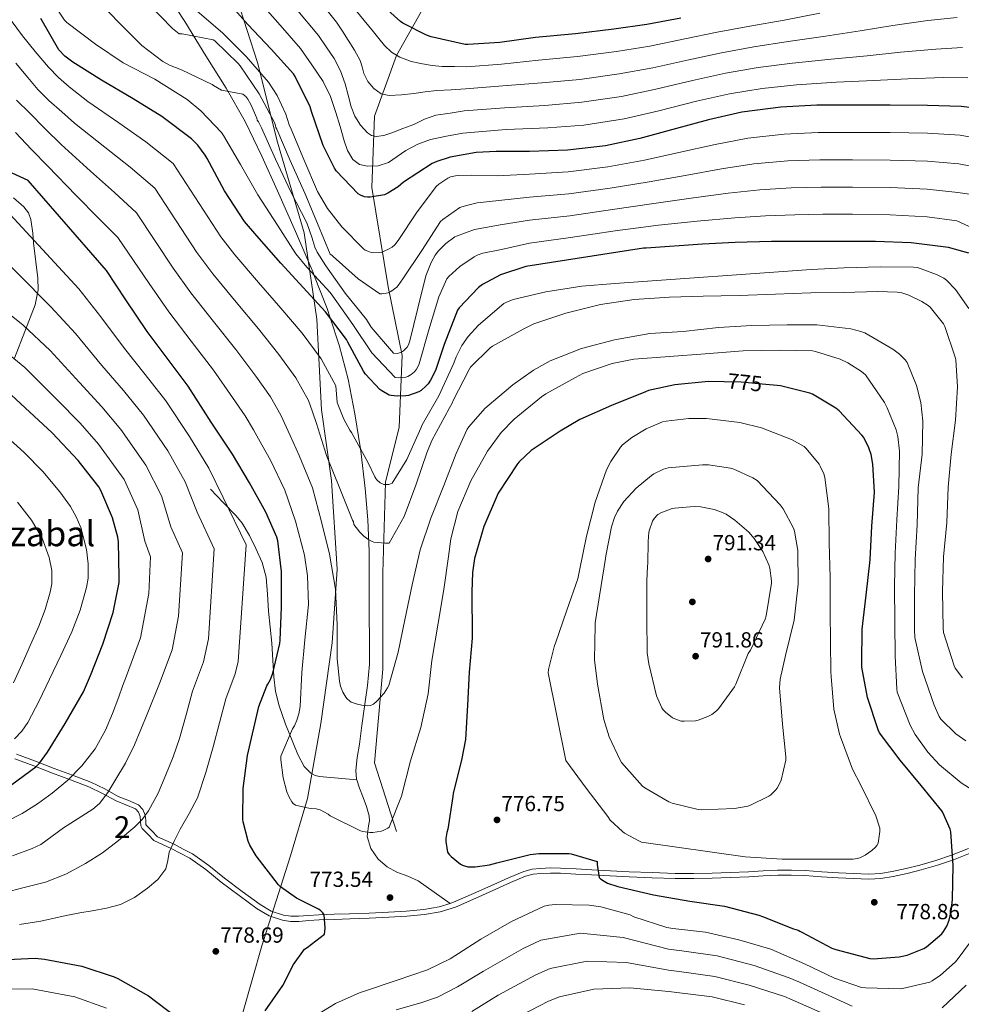
# Model space of a CAD drawing. Units: metres. Extents: x 620646 to 627529, y 4752627 to 4757376.
# Drawn here: x 622684 to 623116, y 4756467 to 4756918 of the extents above; entities that cross this region are included whole.
import ezdxf
from ezdxf.enums import TextEntityAlignment as Align

# ---------------------------------------------------------------- set-up
doc = ezdxf.new("R2010")
doc.units = ezdxf.units.M
doc.header["$MEASUREMENT"] = 0
doc.linetypes.add('DGN Style 3', pattern=[120.10362, 85.7883, -34.31532])
doc.linetypes.add('DGN Style 5', pattern=[60.05181, 25.73649, -34.31532])
for name, color, linetype, lineweight in [('Nivel 1', 7, 'Continuous', 0), ('Nivel 11', 7, 'Continuous', 0), ('Nivel 17', 7, 'Continuous', 0), ('Nivel 21', 7, 'Continuous', 0), ('Nivel 22', 7, 'Continuous', 0), ('Nivel 35', 7, 'Continuous', 0), ('Nivel 4', 7, 'Continuous', 0), ('Nivel 41', 7, 'Continuous', 0), ('Nivel 45', 7, 'Continuous', 0), ('Nivel 48', 7, 'Continuous', 0), ('Nivel 5', 7, 'Continuous', 0), ('Nivel 59', 7, 'Continuous', 0), ('Nivel 7', 7, 'Continuous', 0)]:
    doc.layers.add(name, color=color, linetype=linetype, lineweight=lineweight)
doc.styles.add('Style-Arial', font='txt')
doc.styles.add('Style-Arial Narrow', font='txt')
doc.styles.add('Style-Helvetica-Narrow-Oblique', font='txt')
doc.styles.add('Style-Times New Roman', font='txt')

# ---------------------------------------------------------------- blocks, each defined once
blk = doc.blocks.new('5PATER_10')
at = {"layer": 'Nivel 7', "linetype": 'Continuous', "lineweight": 0}
h = blk.add_hatch(color=51, dxfattribs=at)
edge = h.paths.add_edge_path()
edge.add_ellipse((0, 0), major_axis=(-1.04, -1.16), ratio=0.999275, start_angle=0, end_angle=360)
blk = doc.blocks.new('5PERFI_4')
at = {"layer": 'Nivel 17', "linetype": 'Continuous', "lineweight": 0}
h = blk.add_hatch(color=7, dxfattribs=at)
edge = h.paths.add_edge_path()
edge.add_ellipse((0, 0), major_axis=(-0.9, -1.28), ratio=0.999847, start_angle=0, end_angle=360)

msp = doc.modelspace()

# ---------------------------------------------------------------- linework, layer by layer
at = {"layer": 'Nivel 1', "color": 7, "linetype": 'Continuous', "lineweight": 0}
msp.add_polyline3d([(622779.29, 4756943, 719.97), (622793.39, 4756898.79, 729.06), (622802.6, 4756862.28, 736.68), (622814.77, 4756820.71, 742.01), (622820.7, 4756781.12, 751.79), (622822.84, 4756739.46, 758.24), (622827.31, 4756707.1, 760.95), (622829.95, 4756666.46, 764.76), (622827.71, 4756632.63, 765.75), (622822.44, 4756595.6, 769.18), (622816.39, 4756561.23, 769.94), (622808.61, 4756534.98, 773.1), (622795.38, 4756493.68, 776.74), (622786.51, 4756462.46, 775.61)], dxfattribs=at)
at = {"layer": 'Nivel 11', "color": 142, "linetype": 'DGN Style 3', "lineweight": 13}
msp.add_polyline3d([(622928.02, 4757076.13, 612.2), (622916.5, 4757028.2, 642.15), (622898.82, 4756984.03, 666.15), (622879.89, 4756942.38, 686.6), (622857.18, 4756901.99, 705.04), (622847.08, 4756874.23, 713.13), (622845.81, 4756841.41, 723.49), (622853.39, 4756795.98, 734.36), (622859.7, 4756764.43, 740.68), (622858.43, 4756731.62, 754.64), (622852.12, 4756706.37, 755), (622850.86, 4756664.73, 763.48), (622850.86, 4756620.56, 765), (622847.07, 4756577.64, 768.75), (622857.17, 4756546.09, 770.72)], dxfattribs=at)
at = {"layer": 'Nivel 21', "color": 7, "linetype": 'DGN Style 3', "lineweight": 0}
for points in [[(622838.92, 4756569.8, 769.6), (622838.81, 4756570.15, 769.59), (622838.59, 4756574.08, 769.37), (622839.21, 4756580.09, 769), (622840.16, 4756586.09, 768.5), (622841.35, 4756594.72, 767.58), (622842.52, 4756603.37, 766.65), (622843.95, 4756613.1, 765.65), (622844.76, 4756622.89, 764.79), (622844.76, 4756634.02, 764.42), (622844.7, 4756645.16, 764.15), (622844.64, 4756659.91, 763.32), (622844.57, 4756674.66, 762.49), (622844.02, 4756689.04, 761.72), (622842.85, 4756703.4, 758.77), (622840.83, 4756720.58, 755.22), (622840.66, 4756721.62, 755), (622838.11, 4756737.64, 752.79), (622834.96, 4756753.52, 751.94), (622830.88, 4756769.13, 751.25), (622826.76, 4756781.67, 750), (622825.34, 4756785.97, 749.05), (622819.32, 4756801.41, 745), (622818.91, 4756802.47, 744.98), (622810.83, 4756821.23, 744.59), (622802.53, 4756839.98, 742.26), (622795.46, 4756855.89, 741.46), (622787.81, 4756871.72, 740.86), (622778.99, 4756886.98, 739.51), (622769.76, 4756901.8, 737.91), (622760.14, 4756917.68, 735.64), (622749.99, 4756933.16, 733.37)], [(622771.81, 4756703.08, 782.97), (622777.76, 4756696.97, 781.59), (622783.71, 4756690.86, 780.22), (622786.42, 4756687.54, 779.65), (622789.71, 4756681.92, 779.16), (622792.61, 4756675.94, 778.87), (622795.58, 4756669.45, 778.58), (622797.4, 4756662.7, 778.3), (622797.95, 4756654.92, 778.03), (622798.43, 4756647.14, 777.59), (622799.24, 4756639.78, 776.9), (622800.03, 4756632.42, 776.18), (622800.46, 4756624.75, 775.45), (622800.86, 4756617.06, 774.71), (622801.75, 4756610.32, 773.9), (622803.36, 4756603.69, 773.11), (622806.32, 4756595.3, 772.33), (622809.63, 4756587.05, 771.58), (622811.95, 4756581.4, 771.06), (622814.81, 4756575.91, 770.55), (622817.89, 4756572.8, 770.02), (622819.84, 4756571.84, 769.77), (622821.92, 4756571.37, 769.66), (622830.42, 4756570.58, 769.63), (622838.92, 4756569.8, 769.6)], [(622881.73, 4756513.1, 774.1), (622876.72, 4756511.5, 774.01), (622869.75, 4756510.37, 773.88), (622861.68, 4756509.56, 773.85), (622853.55, 4756509.04, 774.07), (622844.62, 4756508.68, 774.52), (622835.67, 4756508.34, 774.97), (622828.64, 4756508.11, 775.32), (622821.55, 4756507.89, 775.67), (622816.85, 4756507.56, 775.8), (622812.3, 4756507.19, 775.93), (622808.78, 4756507.21, 776.28), (622805.38, 4756507.71, 776.63), (622799.75, 4756509.58, 776.89), (622794.59, 4756512.57, 777.14), (622786.42, 4756518.62, 777.62), (622778.24, 4756524.74, 778.1), (622771.19, 4756530.51, 778.54), (622763.62, 4756535.78, 779.19), (622759.33, 4756538.05, 779.64), (622755.17, 4756540.26, 780.09), (622747.56, 4756543.6, 781.18), (622744.91, 4756546.35, 781.98), (622742.49, 4756548.86, 782.78), (622742.26, 4756549.31, 783.08), (622742.16, 4756551.07, 783.55), (622741.9, 4756553.55, 784.06), (622740.88, 4756556.21, 785.24), (622738.88, 4756558.39, 786.49), (622733.98, 4756560.46, 787.56), (622729.61, 4756562.2, 788.66), (622723.48, 4756565.59, 790.95), (622716.99, 4756568.76, 793.21), (622708.56, 4756571.91, 795.79), (622700.25, 4756575.01, 798.39), (622691.62, 4756578.3, 801.61), (622682.97, 4756581.6, 804.79)], [(622881.73, 4756513.1, 774.1), (622874.41, 4756518.27, 773.67), (622867.1, 4756523.43, 773.24), (622862.32, 4756525.58, 773.05), (622857.31, 4756527.4, 772.92), (622852.86, 4756529.93, 772.81), (622848.79, 4756533.35, 772.66), (622845.42, 4756538.33, 772.25), (622843.74, 4756543.85, 771.7), (622844.31, 4756548.62, 771.26), (622844.78, 4756551, 771.04), (622844.64, 4756553.32, 770.81), (622843.35, 4756557.52, 770.28), (622841.95, 4756561.7, 769.78), (622840.18, 4756565.9, 769.65), (622838.92, 4756569.8, 769.6)], [(623119.42, 4756538.28, 775.6), (623111.76, 4756535.27, 777.08), (623104.54, 4756532.83, 777.72), (623097.16, 4756530.72, 778.3), (623090.84, 4756529.1, 778.78), (623084.48, 4756527.75, 779.26), (623079.1, 4756526.89, 779.63), (623073.74, 4756526.58, 779.96), (623066.85, 4756526.78, 780.31), (623059.89, 4756527.15, 780.6), (623052.23, 4756527.67, 780.87), (623044.51, 4756528.17, 780.98), (623038.25, 4756528.41, 780.93), (623031.97, 4756528.37, 780.86), (623025.26, 4756528.02, 780.83), (623018.62, 4756527.66, 780.79), (623010.25, 4756527.32, 780.34), (623001.89, 4756527.02, 779.51), (622993.43, 4756526.84, 778.34), (622984.98, 4756526.9, 777.27), (622974.46, 4756527.22, 776.85), (622963.92, 4756527.66, 776.5), (622955.32, 4756528.07, 775.81), (622946.72, 4756528.5, 775.16), (622939.6, 4756528.9, 774.88), (622932.4, 4756529.33, 774.78), (622927.8, 4756529.36, 774.89), (622923.21, 4756529.13, 774.97), (622919.39, 4756528.8, 774.77), (622915.58, 4756527.8, 774.58), (622908.59, 4756524.82, 774.44), (622901.82, 4756521.84, 774.33), (622892.55, 4756517.69, 774.23), (622883.38, 4756513.63, 774.14), (622881.73, 4756513.1, 774.1)]]:
    msp.add_polyline3d(points, dxfattribs=at)
at = {"layer": 'Nivel 21', "color": 7, "linetype": 'Continuous', "lineweight": 0}
msp.add_polyline3d([(623120.27, 4756536.13, 775.6), (623112.55, 4756533.09, 777.08), (623105.23, 4756530.62, 777.72), (623097.77, 4756528.48, 778.3), (623091.37, 4756526.84, 778.78), (623084.9, 4756525.47, 779.26), (623079.35, 4756524.58, 779.63), (623073.77, 4756524.26, 779.96), (623066.76, 4756524.47, 780.31), (623059.75, 4756524.84, 780.6), (623052.07, 4756525.36, 780.87), (623044.39, 4756525.86, 780.98), (623038.22, 4756526.09, 780.93), (623032.04, 4756526.05, 780.86), (623025.38, 4756525.71, 780.83), (623018.73, 4756525.35, 780.79), (623010.34, 4756525, 780.34), (623001.96, 4756524.71, 779.51), (622993.45, 4756524.53, 778.34), (622984.94, 4756524.58, 777.27), (622974.38, 4756524.91, 776.85), (622963.82, 4756525.35, 776.5), (622955.21, 4756525.76, 775.81), (622946.6, 4756526.18, 775.16), (622939.46, 4756526.59, 774.88), (622932.33, 4756527.01, 774.78), (622927.85, 4756527.04, 774.89), (622923.37, 4756526.82, 774.97), (622919.78, 4756526.5, 774.77), (622916.33, 4756525.6, 774.58), (622909.52, 4756522.69, 774.44), (622902.76, 4756519.72, 774.33), (622893.49, 4756515.58, 774.23), (622884.2, 4756511.46, 774.14), (622877.26, 4756509.24, 774.01), (622870.06, 4756508.07, 773.88), (622861.87, 4756507.25, 773.85), (622853.67, 4756506.73, 774.07), (622844.71, 4756506.36, 774.52), (622835.75, 4756506.02, 774.97), (622828.71, 4756505.8, 775.32), (622821.67, 4756505.57, 775.67), (622817.03, 4756505.25, 775.8), (622812.39, 4756504.87, 775.93), (622808.61, 4756504.89, 776.28), (622804.84, 4756505.45, 776.63), (622798.79, 4756507.46, 776.89), (622793.32, 4756510.63, 777.14), (622785.04, 4756516.76, 777.62), (622776.81, 4756522.92, 778.1), (622769.79, 4756528.66, 778.54), (622762.41, 4756533.8, 779.19), (622758.25, 4756536.01, 779.64), (622754.09, 4756538.22, 780.09), (622745.9, 4756541.99, 781.18), (622743.24, 4756544.74, 781.98), (622740.58, 4756547.5, 782.78), (622739.97, 4756548.69, 783.08), (622739.85, 4756550.89, 783.55), (622739.62, 4756553, 784.06), (622738.87, 4756554.97, 785.24), (622737.51, 4756556.46, 786.49), (622733.1, 4756558.32, 787.56), (622728.62, 4756560.1, 788.66), (622722.41, 4756563.53, 790.95), (622716.07, 4756566.63, 793.21), (622707.75, 4756569.74, 795.79), (622699.43, 4756572.84, 798.39), (622690.8, 4756576.14, 801.61), (622682.15, 4756579.43, 804.79)], dxfattribs=at)
at = {"layer": 'Nivel 22', "color": 30, "linetype": 'DGN Style 5', "lineweight": 30, "elevation": 775, "flags": 128}
msp.add_lwpolyline([(623026.56, 4756751.14), (623015.26, 4756752.26), (623007.38, 4756752.34)], dxfattribs=at)
at = {"layer": 'Nivel 35', "color": 92, "linetype": 'DGN Style 3', "lineweight": 0}
msp.add_polyline3d([(622681.95, 4756763.18, 795.86), (622686.8, 4756775.38, 792.71), (622691.43, 4756787.63, 789.58), (622692.79, 4756794.54, 787.85), (622692.76, 4756799.9, 786.54), (622690.66, 4756816.17, 782.54), (622690.37, 4756820.54, 780.83), (622689.56, 4756826.82, 777.4), (622688.38, 4756829.81, 776.09), (622686.31, 4756832.68, 775.57), (622681.53, 4756836.67, 775.77)], dxfattribs=at)
at = {"layer": 'Nivel 4', "color": 30, "linetype": 'Continuous', "lineweight": 30, "flags": 128}
for points, elevation in [([(623133.43, 4756876.58), (623116.09, 4756878.56), (623100.67, 4756879.14), (623083.55, 4756879.17), (623066.23, 4756879.17), (623049.91, 4756879.17), (623033.43, 4756878.28), (623015.58, 4756875.98), (623000.22, 4756872.46), (622983.83, 4756868.04), (622968.83, 4756864.01), (622952.95, 4756860.65), (622935.55, 4756858.66), (622918.2, 4756858.06), (622902.81, 4756858.06), (622893.72, 4756857.54), (622881.79, 4756855.34), (622875.61, 4756853.38), (622873.59, 4756852.42), (622860.41, 4756843.88), (622857.88, 4756841.8), (622853.21, 4756838.86), (622851.7, 4756838.15), (622845.11, 4756837.1), (622843.8, 4756837.06), (622842.55, 4756837.26), (622840.73, 4756837.93), (622839.61, 4756838.6), (622829.53, 4756849.19), (622828.73, 4756850.31), (622823.48, 4756860.81), (622818.27, 4756876.27), (622817.63, 4756878.41), (622810.75, 4756892.39), (622809.98, 4756893.58), (622799.68, 4756905), (622788.99, 4756916.3), (622778.49, 4756928.36)], 725), ([(622987.62, 4756919.16), (622971.91, 4756916.21), (622956.78, 4756914.07), (622939.24, 4756911.99), (622920.94, 4756910.29), (622904.55, 4756908.05), (622889.9, 4756907), (622888.74, 4756907.06), (622873.13, 4756910.52), (622870.86, 4756911.32), (622860.14, 4756916.85), (622858.98, 4756917.65), (622847.21, 4756928.37)], 700), ([(622971.63, 4756813.68), (622970.51, 4756813.68), (622916.56, 4756805.17), (622904.82, 4756801.43), (622896.66, 4756797.02), (622894.74, 4756795.58), (622885.94, 4756786.36), (622885.1, 4756785.21), (622879.02, 4756769.5), (622874.99, 4756757.5), (622872.81, 4756753.08), (622871.69, 4756751.42), (622870.83, 4756750.46), (622868.43, 4756748.44), (622867.37, 4756747.8), (622862.64, 4756746.1), (622861.45, 4756745.88), (622857.49, 4756745.75), (622854.8, 4756746.01), (622853.84, 4756746.23), (622850.41, 4756748.18), (622849.58, 4756748.86), (622842.99, 4756755.83), (622842, 4756757.21), (622834.9, 4756770.55), (622834.26, 4756771.7), (622824.62, 4756784.5), (622814.45, 4756795.54), (622804.11, 4756806.78), (622793.17, 4756819.35), (622787.5, 4756825.91), (622778.32, 4756839.99), (622770.29, 4756854.81), (622769.49, 4756856.25), (622766.1, 4756860.89), (622763.22, 4756863.77), (622749.49, 4756874.01), (622736.4, 4756882.14), (622721.84, 4756890.71), (622708.72, 4756898.9), (622705.11, 4756901.66), (622702.29, 4756904.63), (622694.1, 4756918.94)], 750), ([(622796.98, 4756463.85), (622805.02, 4756475.4), (622809.98, 4756485.09), (622815.03, 4756492.16), (622816.25, 4756492.87), (622824.15, 4756499.08), (622824.38, 4756500.2), (622824.5, 4756501.92), (622824.06, 4756507.94), (622823.45, 4756508.8), (622822.1, 4756510.08), (622821.43, 4756510.53), (622811.35, 4756515.59), (622803.96, 4756520.74), (622803.1, 4756521.67), (622792.86, 4756534.92), (622789.98, 4756539.81), (622789.21, 4756541.64), (622786.84, 4756550.5), (622786.68, 4756551.81), (622786.81, 4756565.83), (622788.86, 4756580.97), (622794.08, 4756603.43), (622797.69, 4756612.96), (622798.2, 4756613.64), (622799.42, 4756615.81), (622800.54, 4756618.76), (622803.71, 4756632.36), (622803.77, 4756633.86), (622804.48, 4756649.06), (622804.51, 4756665.41), (622802.75, 4756679.36), (622802.27, 4756681.03), (622797.21, 4756692.55), (622789.69, 4756705.99), (622781.92, 4756719.21), (622772.22, 4756733.89), (622761.57, 4756750.34), (622751.97, 4756763.21), (622742.78, 4756775.4), (622733.12, 4756789.89), (622724.19, 4756803.46), (622688.19, 4756844.68), (622645.73, 4756864.17)], 775), ([(623119.57, 4756811.35), (623110.29, 4756813.94), (623093.2, 4756816.12), (623076.91, 4756816.69), (623061.78, 4756816.69), (623046, 4756816.69), (623029.17, 4756816.69), (623012.53, 4756816.31), (622997.52, 4756815.51), (622971.63, 4756813.68)], 750), ([(622711.22, 4756716.22), (622699.32, 4756728.98), (622686.87, 4756740.41), (622673.78, 4756752.57)], 800), ([(622891.77, 4756656.03), (622891.8, 4756635.62), (622891.8, 4756634.72), (622890.49, 4756619.17), (622889.66, 4756604.03), (622888.76, 4756588.32), (622887.03, 4756578.82), (622883.1, 4756563.62), (622883, 4756562.11), (622880.79, 4756547.17), (622880.28, 4756545.63), (622879.8, 4756542.94), (622879.8, 4756541.5), (622880.5, 4756536.67), (622881.3, 4756535.49), (622882.17, 4756534.59), (622886.52, 4756531.1), (622887.42, 4756530.66), (622889.94, 4756529.95), (622893.24, 4756529.92), (622899.77, 4756530.82), (622903.26, 4756531.78), (622918.42, 4756535.55), (622922.46, 4756536.03), (622936.18, 4756535.97), (622937.34, 4756535.81), (622949.27, 4756532.35), (622949.27, 4756530.91), (622950.07, 4756525.02), (622950.68, 4756524.45), (622952.34, 4756523.26), (622953.94, 4756522.43), (622958.68, 4756520.8), (622974.97, 4756517.02), (622991.67, 4756514.14), (623007.64, 4756511.81), (623023.35, 4756507.78), (623025.02, 4756507.1), (623039.29, 4756501.44), (623041.43, 4756500.9), (623042.13, 4756500.42), (623043.06, 4756499.97), (623056.85, 4756492.64), (623058.71, 4756491.94), (623074.29, 4756487.81), (623075.73, 4756487.71), (623087.73, 4756488.64), (623091.29, 4756489.41), (623099.06, 4756492.48), (623100.18, 4756493.21), (623107.22, 4756499.23), (623107.99, 4756500.16), (623109.49, 4756502.65), (623110.55, 4756505.37), (623111.54, 4756509.44), (623112.15, 4756514.91), (623112.44, 4756530.56), (623111.42, 4756545.95), (623111.06, 4756547.17), (623107.7, 4756554.85), (623107.22, 4756555.61), (623097.85, 4756567.17), (623088.09, 4756578.75), (623078.68, 4756591.36), (623078.1, 4756592.73), (623073.21, 4756607.55), (623070.62, 4756621.47), (623070.62, 4756623.45), (623070.71, 4756638.88), (623072.63, 4756654.43), (623074.46, 4756670.75), (623075.2, 4756686.11), (623076.35, 4756701.73), (623075.61, 4756714.56), (623074.78, 4756719.07), (623073.85, 4756722.01), (623071.52, 4756726.88), (623070.52, 4756727.93), (623060.16, 4756739.01), (623058.62, 4756740.22), (623048, 4756746.65), (623046.75, 4756747.17), (623033.24, 4756750.5), (623031.74, 4756750.62), (623026.56, 4756751.14)], 775), ([(623007.38, 4756752.34), (623000.25, 4756752.42), (622984.76, 4756750.98), (622972.73, 4756748.32), (622971.36, 4756747.81), (622955.71, 4756741.44), (622941.31, 4756735.1), (622932.28, 4756729.7), (622919, 4756720.8), (622913.37, 4756715.68), (622912.6, 4756714.78), (622903.74, 4756701.31), (622903.29, 4756700.22), (622897.28, 4756685.92), (622893.02, 4756671.26), (622892.03, 4756664.83), (622891.77, 4756656.03)], 775), ([(622680.78, 4756567.67), (622691.76, 4756575.74), (622693.49, 4756577.5), (622697.14, 4756582.52), (622705.17, 4756595.64), (622713.58, 4756610.1), (622716.78, 4756617.62), (622722.48, 4756632.06), (622727.31, 4756646.49), (622730, 4756660.34), (622730, 4756662.81), (622729.68, 4756678.97), (622729.36, 4756681.14), (622726.9, 4756689.97), (622721.59, 4756702.55), (622720.6, 4756704.18), (622711.22, 4756716.22)], 800), ([(622675.58, 4756487.18), (622691.54, 4756487.98), (622695.77, 4756487.56), (622712.86, 4756484.39), (622727.67, 4756479.5), (622729.4, 4756478.63), (622743.38, 4756470.66), (622756.12, 4756461.09)], 775)]:
    msp.add_lwpolyline(points, dxfattribs=dict(at, elevation=elevation))
at = {"layer": 'Nivel 5', "color": 30, "linetype": 'Continuous', "lineweight": 0, "flags": 128}
for points, elevation in [([(622793.21, 4756872.39), (622793.09, 4756873.35), (622790.43, 4756879.62), (622789.02, 4756882.06), (622788.09, 4756883.21), (622786.65, 4756884.3), (622777.79, 4756886.02), (622776.86, 4756886.09), (622773.31, 4756888.26), (622772.67, 4756888.78), (622758.62, 4756895.43), (622753.09, 4756897.64), (622750.02, 4756899.34), (622740.45, 4756906.63), (622729.73, 4756917.29), (622718.98, 4756928.65), (622707.97, 4756941.32), (622698.43, 4756953.9), (622688.9, 4756967.4), (622679.71, 4756980.65)], 740), ([(622894.24, 4756810.44), (622892.73, 4756809.67), (622886.27, 4756805.22), (622881.24, 4756800.65), (622880.32, 4756799.56), (622876.64, 4756791.4), (622871.96, 4756776.2), (622867.61, 4756760.65), (622867.13, 4756759.46), (622866.33, 4756758.09), (622865.37, 4756756.93), (622863.9, 4756755.65), (622862.36, 4756754.82), (622861.53, 4756754.53), (622858.04, 4756754.25), (622856.54, 4756754.31), (622845.92, 4756765.64), (622837.12, 4756778.7), (622827.96, 4756791.62), (622826.81, 4756793.26), (622816.09, 4756804.94), (622811, 4756810.98), (622802.62, 4756824.26), (622793.56, 4756838.09), (622785.57, 4756852.07), (622777.85, 4756865.38), (622776.89, 4756866.7), (622767.49, 4756876.68), (622761.15, 4756881.9), (622746.37, 4756891.18), (622731.78, 4756898.73), (622719.17, 4756907.21), (622706.05, 4756917.1), (622704.93, 4756918.22), (622696.42, 4756931.21)], 745), ([(623125.26, 4756850.32), (623115.11, 4756852.34), (623100.62, 4756853.56), (623083.55, 4756854.09), (623066.23, 4756854.18), (623051.27, 4756854.18), (623036.61, 4756853.64), (623021.01, 4756852.26), (623006.26, 4756850.02), (622989.48, 4756847.04), (622973.04, 4756844.1), (622955.18, 4756841.11), (622936.25, 4756838.58), (622918.2, 4756837.01), (622904.08, 4756835.55), (622894.2, 4756834.37), (622890.52, 4756833.54), (622887.16, 4756832.65), (622886.24, 4756832.26), (622878.36, 4756826.76), (622877.37, 4756825.86), (622868.76, 4756812.61), (622860.12, 4756799.62), (622857.95, 4756796.49), (622857.31, 4756795.81), (622854.56, 4756793.8), (622853.31, 4756793.16), (622850.43, 4756792.68), (622849.56, 4756792.68), (622839.61, 4756799.56), (622828.06, 4756809.86), (622827.45, 4756810.47), (622826.75, 4756810.86), (622820.99, 4756825.03), (622815.16, 4756838.92), (622808.48, 4756853.8), (622802.24, 4756868.2), (622801.82, 4756868.97), (622801.66, 4756869.9), (622801.18, 4756871.3), (622794.27, 4756884.49), (622785.41, 4756897.29), (622784.64, 4756898.31), (622773.79, 4756908.71), (622773.06, 4756909.26), (622758.91, 4756911.98), (622757.54, 4756912.01), (622754.43, 4756914.44), (622743.26, 4756925.83)], 735), ([(622791.9, 4756929.54), (622802.72, 4756917.12), (622813.18, 4756905.24), (622818.36, 4756897.7), (622823.54, 4756890.16), (622826.92, 4756883.27), (622829.36, 4756875.91), (622831.33, 4756869.43), (622833.24, 4756862.92), (622834.69, 4756858.51), (622837.14, 4756854.28), (622840.26, 4756852.01), (622843.83, 4756851.21), (622848.74, 4756851.41), (622853.52, 4756853), (622857.55, 4756855.71), (622861.52, 4756858.38), (622866.97, 4756861.36), (622872.72, 4756863.5), (622880.18, 4756864.98), (622887.64, 4756866.45), (622907.43, 4756868.06), (622926.61, 4756868.78), (622943.12, 4756870.11), (622961.64, 4756873.01), (622977.52, 4756876.62), (622994.77, 4756881.01), (623009.89, 4756884.5), (623024.9, 4756886.95), (623040.62, 4756888.64), (623058.98, 4756889.72), (623076.09, 4756890.54), (623091.73, 4756891.34), (623108.08, 4756891.86), (623119.24, 4756891.78)], 720), ([(623114.27, 4756919.5), (623100.85, 4756918.13), (623084.83, 4756915.71), (623069.78, 4756913.26), (623053.91, 4756910.82), (623036.81, 4756908.38), (623021.08, 4756906.01), (623006.15, 4756903.3), (622991.2, 4756900.08), (622974.72, 4756896.42), (622959.21, 4756893.54), (622941.18, 4756891.05), (622923.77, 4756889.54), (622905.99, 4756888.05), (622888.77, 4756886.72), (622882.2, 4756886.34), (622875.64, 4756885.96), (622870.35, 4756885.39), (622865.08, 4756884.65), (622859.43, 4756884.04), (622853.78, 4756883.63), (622850.1, 4756884.46), (622846.77, 4756886.86), (622844.07, 4756890.15), (622842.26, 4756893.8), (622841.46, 4756896.81), (622840.5, 4756899.72), (622837.84, 4756904.4), (622835.03, 4756909), (622832.38, 4756913.15), (622829.73, 4756917.3), (622819.68, 4756929.85)], 710), ([(623139.75, 4756861.07), (623115.6, 4756865.45), (623100.64, 4756866.35), (623083.55, 4756866.63), (623066.23, 4756866.68), (623050.59, 4756866.68), (623035.02, 4756865.96), (623018.3, 4756864.12), (623003.24, 4756861.24), (622986.66, 4756857.54), (622970.93, 4756854.05), (622954.07, 4756850.88), (622935.9, 4756848.62), (622918.2, 4756847.53), (622903.44, 4756846.8), (622891.65, 4756847.14), (622885.63, 4756847.05), (622884.22, 4756846.89), (622882.01, 4756846.34), (622880.64, 4756845.8), (622876.6, 4756842.98), (622875.42, 4756841.89), (622866.27, 4756829.83), (622857.98, 4756817.22), (622856.35, 4756815.17), (622855.16, 4756814.15), (622853.47, 4756813.13), (622850.4, 4756811.88), (622849.28, 4756811.62), (622846.75, 4756811.56), (622845.56, 4756811.69), (622844, 4756812.2), (622842.84, 4756812.77), (622842.11, 4756813.29), (622832.03, 4756823.46), (622825.6, 4756831.85), (622821.02, 4756839.69), (622814.75, 4756854.38), (622808.86, 4756868.23), (622807.93, 4756870.25), (622806.4, 4756875.11), (622802.43, 4756883.66), (622798.46, 4756889.8), (622788.29, 4756901.51), (622777.6, 4756912.26), (622765.54, 4756922.44)], 730), ([(622811.2, 4756923.48), (622821.45, 4756911.27), (622824.99, 4756905.96), (622828.53, 4756900.65), (622831.42, 4756895.05), (622833.62, 4756889.1), (622835.01, 4756883.82), (622836.34, 4756878.51), (622838.12, 4756874.17), (622840.72, 4756870.06), (622843.93, 4756866.57), (622845.78, 4756865.39), (622847.8, 4756864.91), (622851.43, 4756865.39), (622855.03, 4756866.57), (622860.06, 4756868.47), (622865.08, 4756870.41), (622870.07, 4756872.8), (622875.22, 4756874.6), (622881.71, 4756875.6), (622888.2, 4756876.59), (622906.71, 4756878.06)], 715), ([(622838, 4756923.33), (622842.32, 4756918.14), (622846.64, 4756912.94), (622849.12, 4756909.79), (622851.6, 4756906.63), (622854.84, 4756903.52), (622858.74, 4756901.19), (622863.83, 4756899.34), (622869.08, 4756898.19), (622873.58, 4756897.44), (622878.1, 4756897.03), (622883.72, 4756896.95), (622889.33, 4756896.86), (622905.27, 4756898.05), (622922.36, 4756899.92), (622940.21, 4756901.52), (622957.99, 4756903.8), (622973.31, 4756906.31), (622989.41, 4756909.62), (623004.28, 4756912.7), (623019.17, 4756915.54), (623034.91, 4756918.25), (623051.38, 4756921.37)], 705), ([(623119.64, 4756786.05), (623113.59, 4756794.63), (623109.37, 4756798.98), (623108.18, 4756799.84), (623104.86, 4756801.6), (623096.02, 4756804.77), (623094.3, 4756804.96), (623078.94, 4756805.16), (623062.52, 4756804.68), (623047.26, 4756803.91), (622957.34, 4756797.45), (622942.2, 4756796.17), (622925.62, 4756793.61), (622910.68, 4756790.09), (622907.26, 4756788.78), (622906.46, 4756788.2), (622894.71, 4756778.34), (622889.98, 4756773.16), (622887.16, 4756769.06), (622884.5, 4756763.82), (622883.45, 4756760.84), (622876.54, 4756745.99), (622868.89, 4756732.55), (622868.34, 4756731.11), (622861.88, 4756716.74), (622855.13, 4756705.93), (622853.65, 4756705.29), (622852.73, 4756705.19), (622851.41, 4756705.32), (622849.72, 4756706.06), (622848.21, 4756707.37), (622847.67, 4756708.01), (622847.22, 4756708.71), (622844.02, 4756715.47), (622836.6, 4756729.07), (622835.77, 4756730.22), (622833.05, 4756735.21), (622830.04, 4756742.83), (622829.72, 4756746.66), (622829.39, 4756750.5), (622822.63, 4756762.96), (622813.96, 4756774.67), (622804.15, 4756786.07), (622793.85, 4756797.84), (622783.05, 4756810.62), (622776.58, 4756818.78), (622754.77, 4756852.44), (622742.27, 4756862.38), (622729.88, 4756871.07), (622715.68, 4756880.85), (622711.39, 4756884.22), (622707.1, 4756887.59), (622702.14, 4756891.96), (622697.54, 4756896.74), (622691.4, 4756903.78), (622685.6, 4756911.08), (622680.5, 4756918.09)], 755), ([(622906.71, 4756878.06), (622925.19, 4756879.16), (622942.15, 4756880.58), (622960.43, 4756883.27), (622976.12, 4756886.52), (622992.98, 4756890.54), (623008.02, 4756893.9), (623022.99, 4756896.48), (623038.72, 4756898.51), (623056.45, 4756900.27), (623072.94, 4756901.9), (623088.28, 4756903.52), (623104.46, 4756905), (623116.76, 4756905.64)], 715), ([(623116.72, 4756616.52), (623113.4, 4756621), (623112.92, 4756622.05), (623108.02, 4756637.38), (623107.8, 4756639.43), (623107.57, 4756656.13), (623107.99, 4756672.07), (623109.56, 4756687.84), (623110.23, 4756704.1), (623111.54, 4756719.11), (623113.56, 4756734.82), (623114.49, 4756749.99), (623113.69, 4756762.4), (623113.43, 4756763.68), (623108.7, 4756777.73), (623107.99, 4756778.92), (623101.94, 4756786.56), (623100.98, 4756787.4), (623098.14, 4756789.25), (623092.18, 4756792.07), (623088.95, 4756793.09), (623086.74, 4756793.48), (623077.98, 4756793.83), (623062.2, 4756793.35), (623047.13, 4756793.09), (623030.94, 4756792.61), (623014.3, 4756792.01), (622997.78, 4756791.62), (622982.42, 4756791.18), (622966.2, 4756790.06), (622950.74, 4756787.85), (622934.81, 4756783.91), (622920.22, 4756778.89), (622915.32, 4756776.49), (622901.21, 4756768.71), (622900.15, 4756767.94), (622891.06, 4756759.05), (622890.55, 4756758.06), (622883.1, 4756743.82), (622882.65, 4756742.6), (622881.34, 4756740.1), (622873.34, 4756725.51), (622871.03, 4756719.72), (622866.04, 4756705), (622860.69, 4756690.6), (622853.75, 4756678.38), (622852.09, 4756678.28), (622846.81, 4756678.86), (622846.04, 4756679.15), (622844.05, 4756680.2), (622842.17, 4756681.61), (622840.34, 4756683.37), (622837.62, 4756686.95), (622837.4, 4756688.07), (622837.01, 4756688.97), (622831.13, 4756703.37), (622825.14, 4756718.57), (622820.44, 4756733.26), (622818.61, 4756738.52), (622816.79, 4756743.79), (622811.01, 4756754.21), (622803.29, 4756764.84), (622793.86, 4756776.6), (622783.58, 4756788.91), (622772.94, 4756801.88), (622765.65, 4756811.66), (622746.32, 4756841.12), (622735.04, 4756850.75), (622723.36, 4756860), (622709.53, 4756870.99), (622703.63, 4756876.2), (622697.73, 4756881.41), (622692.75, 4756886.47), (622688.13, 4756891.88), (622682.62, 4756898.47)], 760), ([(623094.65, 4756654.31), (623095.04, 4756670.85), (623095.97, 4756686.76), (623096.35, 4756703.75), (623098.21, 4756719.2), (623098.53, 4756734.24), (623097.6, 4756742.88), (623095.65, 4756750.63), (623091.3, 4756761.19), (623090.43, 4756762.37), (623087.81, 4756765), (623084.77, 4756767.33), (623071.9, 4756774.79), (623070.11, 4756775.49), (623065.57, 4756776.64), (623049.95, 4756778.53), (623036.38, 4756778.5), (623020.16, 4756778.12), (623004.8, 4756777.29), (622988.67, 4756775.49), (622973.31, 4756774.5), (622957.18, 4756771.66), (622941.98, 4756767.62), (622927.58, 4756761.9), (622921.34, 4756758.47), (622920.06, 4756757.77), (622910.59, 4756750.92), (622897.73, 4756740.07), (622890.3, 4756731.69), (622889.63, 4756730.6), (622884.54, 4756719.53), (622878.82, 4756704.78), (622872.86, 4756689.8), (622868.06, 4756675.34), (622864.29, 4756659.21), (622860.93, 4756643.18), (622857.88, 4756628.33), (622853.6, 4756613.1), (622853.05, 4756611.94), (622851.45, 4756609.54), (622848.19, 4756605.83), (622846.59, 4756604.46), (622845.21, 4756603.82), (622844.06, 4756603.75), (622841.95, 4756603.91), (622838.68, 4756604.58), (622836.44, 4756605.45), (622835.64, 4756605.96), (622834.59, 4756606.92), (622833.98, 4756607.69), (622832.6, 4756610.02), (622831.55, 4756612.71), (622830.97, 4756615.11), (622829.95, 4756625.26), (622829.89, 4756640.84), (622829.21, 4756657.26), (622826.49, 4756673.29), (622822.85, 4756688.07), (622818.59, 4756703.69), (622812.58, 4756718.5), (622808.38, 4756727.79), (622804.19, 4756737.08), (622799.38, 4756745.46), (622792.62, 4756755.01), (622783.56, 4756767.12), (622773.32, 4756779.98), (622762.82, 4756793.15), (622754.72, 4756804.53), (622737.87, 4756829.79), (622727.82, 4756839.11), (622716.84, 4756848.94), (622703.37, 4756861.13), (622696.13, 4756868.46), (622688.9, 4756875.78), (622682.98, 4756881.53)], 765), ([(623127.59, 4756837.3), (623114.62, 4756839.23), (623100.59, 4756840.76), (623083.54, 4756841.54), (623066.23, 4756841.68), (623051.95, 4756841.68), (623038.2, 4756841.33), (623023.73, 4756840.41), (623009.29, 4756838.81), (622992.3, 4756836.53), (622975.15, 4756834.14), (622956.29, 4756831.34), (622936.6, 4756828.53), (622918.2, 4756826.48), (622904.71, 4756824.3), (622893.92, 4756822.44), (622892.99, 4756822.25), (622884.67, 4756819.17), (622883.93, 4756818.79), (622879.8, 4756815.75), (622876.48, 4756812.42), (622874.97, 4756810.47), (622873.12, 4756807.14), (622870.65, 4756801.03), (622866.91, 4756786.15), (622863.26, 4756771.08), (622862.65, 4756769.35), (622862.01, 4756768.2), (622860.35, 4756766.6), (622859.42, 4756765.93), (622858.62, 4756765.64), (622857.44, 4756765.41), (622855.8, 4756765.51), (622845.63, 4756777.48), (622843.48, 4756780.93), (622833.69, 4756792.97), (622824.8, 4756805.48), (622820.8, 4756811.75), (622819.68, 4756814.15), (622818.75, 4756817.1), (622818.56, 4756818.31), (622816.06, 4756825.22), (622808.73, 4756839.56), (622801.76, 4756854.47), (622795.23, 4756868.84), (622793.82, 4756871.56), (622793.21, 4756872.39)], 740), ([(622923.68, 4756745.41), (622911.13, 4756735.26), (622905.18, 4756729.06), (622898.97, 4756720.61), (622891.23, 4756706.94), (622885.37, 4756692.8), (622882.04, 4756680.38), (622880.99, 4756672.22), (622878.81, 4756657.12), (622876.28, 4756641.66), (622873.37, 4756624.51), (622871.67, 4756609.18), (622868.28, 4756593.82), (622863.61, 4756578.5), (622859.48, 4756562.24), (622853.85, 4756548.1), (622853.18, 4756547.62), (622851.42, 4756546.69), (622850.23, 4756546.31), (622846.26, 4756545.57), (622844.92, 4756545.57), (622841.72, 4756546.11), (622840.73, 4756546.47), (622826.81, 4756553.31), (622825.88, 4756554.02), (622822.1, 4756556.03), (622820.34, 4756556.45), (622817.53, 4756556.67), (622810.84, 4756558.11), (622809.82, 4756558.98), (622809.24, 4756559.68), (622807.99, 4756561.83), (622806.94, 4756564.35), (622805.18, 4756570.69), (622804.06, 4756579.04), (622804.06, 4756580.58), (622809.43, 4756593.19), (622810.33, 4756594.56), (622811.54, 4756597.15), (622812.44, 4756600.1), (622813.02, 4756603.43), (622813.78, 4756618.95), (622815.1, 4756633.95), (622816.76, 4756650.21), (622816.41, 4756663.33), (622814.91, 4756672.8), (622810.88, 4756688.45), (622805.95, 4756702.63), (622799.32, 4756716.48), (622795.45, 4756723.42), (622791.58, 4756730.37), (622787.76, 4756736.72), (622781.95, 4756745.17), (622773.26, 4756757.65), (622763.05, 4756771.04), (622752.71, 4756784.42), (622743.8, 4756797.4), (622729.42, 4756818.47), (622720.59, 4756827.48), (622710.33, 4756837.87), (622697.21, 4756851.27), (622689.82, 4756858.98), (622682.43, 4756866.69)], 770), ([(622684.22, 4756503.48), (622694.1, 4756504.94), (622700.26, 4756506.27), (622706.39, 4756507.75), (622712, 4756508.72), (622717.62, 4756509.64), (622724.16, 4756510.95), (622730.64, 4756512.65), (622737.1, 4756515.78), (622743.03, 4756520.14), (622747.72, 4756524.12), (622751.38, 4756528.97), (622752.24, 4756532.81), (622752.95, 4756536.65), (622755.36, 4756541.96), (622757.94, 4756547.21), (622762.09, 4756554.3), (622765.88, 4756561.58), (622769.81, 4756573.14), (622773.04, 4756584.9), (622775.97, 4756595.93), (622778.89, 4756606.96), (622783.21, 4756618.46), (622784.55, 4756624.04), (622788.17, 4756677.53), (622777.72, 4756699.29), (622771.06, 4756712.82), (622762.23, 4756727.3), (622751.32, 4756743.7), (622741.99, 4756755.76), (622732.45, 4756767.62), (622721.53, 4756782.17), (622711.43, 4756795.06), (622674.25, 4756835.17)], 780), ([(623125.18, 4756821.12), (623114.13, 4756826.12), (623100.57, 4756827.97), (623083.54, 4756829), (623066.23, 4756829.19), (623052.63, 4756829.19), (623039.79, 4756829.01), (623026.44, 4756828.55), (623012.31, 4756827.59), (622995.12, 4756826.03), (622977.26, 4756824.18), (622957.41, 4756821.56), (622936.95, 4756818.49), (622918.2, 4756815.96), (622905.34, 4756813.05), (622896.76, 4756811.33), (622894.24, 4756810.44)], 745), ([(622768.73, 4756623.95), (622770.9, 4756634.44), (622773.59, 4756675.69), (622765.74, 4756692.59), (622760.21, 4756706.43), (622752.24, 4756720.71), (622741.08, 4756737.07), (622732.02, 4756748.32), (622722.12, 4756759.84), (622709.94, 4756774.44), (622698.67, 4756786.67), (622667.75, 4756817.85)], 785), ([(622757.25, 4756644.84), (622759.01, 4756673.85), (622753.76, 4756685.89), (622749.36, 4756700.05), (622742.25, 4756714.11), (622730.83, 4756730.43), (622722.05, 4756740.88), (622711.79, 4756752.06), (622698.36, 4756766.72), (622685.91, 4756778.27), (622656.92, 4756801.61), (622620.67, 4756809.56), (622595.18, 4756805.4)], 790), ([(622678.05, 4756550.46), (622685.46, 4756554.31), (622692.55, 4756558.73), (622699.28, 4756563.75), (622706.4, 4756569.62), (622712.92, 4756576.2), (622719.01, 4756584.02), (622723.73, 4756592.62), (622726.91, 4756600.21), (622729.85, 4756607.88), (622731.59, 4756612.71), (622733.33, 4756617.54), (622739.77, 4756634.93), (622743.6, 4756655.24), (622744.43, 4756672.01), (622741.79, 4756679.19), (622738.5, 4756693.66), (622732.26, 4756707.52), (622720.59, 4756723.79), (622712.08, 4756733.44), (622701.46, 4756744.27), (622686.77, 4756758.99), (622673.15, 4756769.88)], 795), ([(623130.39, 4756559.45), (623116.15, 4756568.48), (623106.23, 4756576.67), (623100.76, 4756582.56), (623095.06, 4756590.59), (623092.73, 4756594.94), (623086.84, 4756609.98), (623086.65, 4756611.55), (623085.78, 4756626.56), (623085.75, 4756641.95), (623085.56, 4756658.59), (623085.79, 4756673.73), (623086.56, 4756688.99), (623087.61, 4756704.35), (623087.8, 4756720.57), (623087.04, 4756727.23), (623086.27, 4756730.3), (623082.24, 4756740.45), (623080.92, 4756742.81), (623072.19, 4756755.52), (623070.43, 4756757.05), (623064.22, 4756761.02), (623060.64, 4756762.72), (623049.31, 4756766.3), (623048, 4756766.49), (623032.96, 4756766.94), (623016.16, 4756766.53), (622998.68, 4756765.18), (622982.3, 4756764), (622966.01, 4756762.75), (622956.12, 4756760.74), (622942.68, 4756756.1), (622939.26, 4756754.4), (622925.6, 4756746.91), (622923.68, 4756745.41)], 770), ([(622682.05, 4756588.59), (622685.4, 4756592.09), (622688.11, 4756596.09), (622693.24, 4756605.99), (622698.12, 4756615.99), (622703.27, 4756626.78), (622708.33, 4756637.63), (622712.15, 4756647.63), (622714.99, 4756657.95), (622715.72, 4756662.25), (622715.85, 4756668.84), (622715.05, 4756675.39), (622712.4, 4756685.54), (622710.32, 4756690.4), (622707.63, 4756695.1), (622702.79, 4756701.9), (622694.97, 4756711.18), (622686.41, 4756719.87), (622673.54, 4756731.43)], 805), ([(623056.41, 4756619.29), (623056.44, 4756617.21), (623057.69, 4756602.24), (623060.25, 4756590.72), (623060.76, 4756589.5), (623066.3, 4756574.62), (623070.17, 4756567.33), (623077.05, 4756553.21), (623078.81, 4756547.55), (623078.81, 4756546.14), (623078.01, 4756540.7), (623077.4, 4756539.61), (623076.86, 4756538.91), (623075.16, 4756537.31), (623072.15, 4756535.17), (623069.66, 4756533.98), (623068.47, 4756533.66), (623066.58, 4756533.41), (623065.24, 4756533.41), (623050.1, 4756533.41), (623034.04, 4756533.41), (623017.14, 4756534.5), (622969.56, 4756541.28), (622968.25, 4756541.79), (622961.69, 4756545.38), (622960.76, 4756546.05), (622955.13, 4756551.33), (622954.04, 4756552.99), (622944.12, 4756565.98), (622934.87, 4756578.69), (622926.78, 4756618.91), (622926.94, 4756620.45), (622929.59, 4756631.46), (622930.04, 4756632.54), (622935.26, 4756647.58), (622940.31, 4756662.05), (622941.11, 4756665.86), (622944.32, 4756681.5), (622948.25, 4756697.12), (622953.5, 4756712), (622955.42, 4756715.84), (622959.9, 4756722.4), (622960.89, 4756723.46), (622965.02, 4756726.75), (622971.74, 4756730.85), (622979.2, 4756733.92), (622980.89, 4756734.34), (622991.23, 4756735.55), (622999.26, 4756735.49), (623014.68, 4756733.76), (623024.54, 4756731.3), (623038.36, 4756725.92), (623044.09, 4756722.65), (623045.02, 4756721.79), (623050.97, 4756714.59), (623051.52, 4756713.69), (623053.12, 4756710.14), (623053.56, 4756708.45), (623055.45, 4756694.05), (623055.64, 4756678.56), (623056.12, 4756662.59), (623056.12, 4756646.88), (623056.41, 4756619.29)], 780), ([(622948.31, 4756641.76), (622948.22, 4756640.77), (622948.02, 4756624.86), (622949.3, 4756613.73), (622952.18, 4756597.5), (622954.71, 4756589.54), (622959.67, 4756578.85), (622960.41, 4756577.76), (622969.98, 4756566.94), (622971.06, 4756566.11), (622982.1, 4756559.68), (622983.64, 4756559.07), (622995.51, 4756556.16), (622997.14, 4756556.03), (623012.25, 4756556.67), (623018.36, 4756557.79), (623019.54, 4756558.18), (623027.86, 4756562.24), (623028.86, 4756562.98), (623031, 4756565.09), (623031.7, 4756565.98), (623033.14, 4756568.54), (623033.56, 4756569.66), (623035.67, 4756578.82), (623035.67, 4756580.38), (623034.14, 4756595.36), (623032.79, 4756612), (623033.14, 4756615.9), (623035.51, 4756626.78), (623039.51, 4756643.01), (623041.37, 4756659.52), (623041.18, 4756674.94), (623039.68, 4756683.81), (623039.16, 4756685.22), (623034.49, 4756694.05), (623033.18, 4756695.9), (623022.62, 4756707.1), (623020.6, 4756708.38), (623011.93, 4756712.35), (623010.4, 4756712.77), (623000.22, 4756714.21), (622997.53, 4756714.21), (622981.72, 4756712.9), (622979.68, 4756712.26), (622975.23, 4756710.21), (622974.04, 4756709.44), (622967.07, 4756703.55), (622961.5, 4756697.38), (622958.52, 4756692.96), (622957.15, 4756690.14), (622955.71, 4756685.86), (622953.11, 4756672.61), (622953.05, 4756671.26), (622948.31, 4756641.76)], 785), ([(622681.47, 4756614.27), (622685.55, 4756623.03), (622689.36, 4756631.64), (622693.1, 4756640.28), (622696.02, 4756647.97), (622698.41, 4756655.8), (622699.14, 4756659.73), (622699.09, 4756665.8), (622697.93, 4756671.8), (622694.67, 4756680.71), (622689.77, 4756688.95), (622683.32, 4756697.08)], 810), ([(622972.44, 4756669.02), (622972.22, 4756667.78), (622971.93, 4756660.99), (622971.93, 4756643.94), (622972.18, 4756627.97), (622972.89, 4756622.98), (622976.47, 4756608.35), (622978.84, 4756602.88), (622979.48, 4756601.95), (622980.57, 4756600.77), (622983.77, 4756598.3), (622984.82, 4756597.73), (622987.77, 4756596.77), (622989.05, 4756596.64), (622994.26, 4756596.8), (622995.54, 4756597.09), (622999.93, 4756598.82), (623001.72, 4756599.81), (623003.86, 4756601.38), (623004.82, 4756602.37), (623012.25, 4756612.45), (623012.82, 4756613.73), (623018.49, 4756627.68), (623019.51, 4756629.31), (623026.3, 4756643.46), (623026.68, 4756645.06), (623029.21, 4756659.97), (623029.21, 4756661.12), (623028.38, 4756666.88), (623027.9, 4756668.48), (623025.18, 4756674.46), (623021.24, 4756680.54), (623018.78, 4756683.39), (623012.38, 4756688.96), (623008.28, 4756691.68), (623006.65, 4756692.48), (623002.84, 4756693.79), (622996.73, 4756694.98), (622993.63, 4756695.14), (622984.67, 4756694.43), (622983.52, 4756694.18), (622978.36, 4756692.32), (622977.08, 4756691.52), (622976.35, 4756690.91), (622974.97, 4756689.22), (622974.56, 4756688.42), (622973.15, 4756684.51), (622972.89, 4756683.33), (622972.57, 4756679.17), (622972.44, 4756669.02)], 790), ([(623094.91, 4756635.14), (623094.69, 4756638.37), (623094.65, 4756654.31)], 765), ([(622681.02, 4756535.01), (622690.16, 4756538.28), (622694.01, 4756540.14), (622699.3, 4756543.91), (622704.53, 4756547.78), (622711.24, 4756552.01), (622717.91, 4756556.33), (622721.01, 4756559.01), (622724.79, 4756563.93), (622728.05, 4756569.29), (622732.87, 4756577.4), (622737.01, 4756585.8), (622742.76, 4756599.9), (622748.52, 4756614.01), (622754.25, 4756629.44), (622757.25, 4756644.84)], 790), ([(623118.2, 4756587.72), (623113.63, 4756590.95), (623106.72, 4756597.6), (623106.01, 4756598.79), (623103.8, 4756604.04), (623098.4, 4756619.43), (623094.91, 4756635.14)], 765), ([(622696.15, 4756522.89), (622705.59, 4756526.51), (622714.58, 4756531.4), (622722.31, 4756536.36), (622729.65, 4756541.9), (622737.11, 4756548.18), (622740.47, 4756551.66), (622743.41, 4756555.56), (622747.83, 4756563.63), (622751.41, 4756572.04), (622754.78, 4756580.32), (622757.69, 4756588.74), (622760.69, 4756599.61), (622763.7, 4756610.48), (622768.73, 4756623.95)], 785), ([(622673.11, 4756516.89), (622684.63, 4756519.89), (622696.15, 4756522.89)], 785), ([(622815.51, 4756458.79), (622829.21, 4756467.17), (622840.57, 4756472.23), (622842.07, 4756472.67), (622856.95, 4756477.73), (622871.35, 4756482.63), (622881.78, 4756487.74), (622895.8, 4756496.64), (622909.94, 4756504.8), (622924.82, 4756511.78), (622927.06, 4756512.29), (622930.07, 4756512.54), (622945.46, 4756512.26), (622950.84, 4756511.49), (622964.28, 4756507.81), (622965.94, 4756507.01), (622981.14, 4756502.05), (622983.83, 4756501.54), (622998.87, 4756499.9), (623014.13, 4756496.48), (623028.85, 4756492.06), (623044.21, 4756485.47), (623058.04, 4756478.82), (623070.42, 4756474.62), (623072.31, 4756474.37), (623088.09, 4756473.95), (623089.27, 4756474.08), (623101.81, 4756477.02), (623102.81, 4756477.53), (623106.65, 4756480.16), (623113.43, 4756486.24), (623114.26, 4756487.23), (623123.89, 4756500.16)], 770), ([(622857.02, 4756464.27), (622868.3, 4756467.45), (622876.03, 4756470.08), (622885.13, 4756474.87), (622897.02, 4756482.02), (622915.22, 4756492.42), (622923.43, 4756496.2), (622941.48, 4756499.52), (622961.19, 4756497.52), (622981.86, 4756492.2), (622987.96, 4756491.41), (623004.22, 4756489.04), (623021.14, 4756484.65), (623037.29, 4756478.94), (623041.93, 4756476.92), (623057.15, 4756470.12), (623066.11, 4756466.05)], 765), ([(622891.66, 4756463.55), (622903.86, 4756470.96), (622921.08, 4756480.37), (622927.66, 4756483.25), (622944.59, 4756486.65), (622962.7, 4756485.96), (622981.95, 4756482.47), (622986.84, 4756481.85), (623003.11, 4756479.63), (623018.93, 4756475.6), (623035.07, 4756470.39), (623038.66, 4756468.84), (623053.9, 4756462.22)], 760), ([(622910.7, 4756459.9), (622926.94, 4756468.32), (622931.9, 4756470.3), (622947.7, 4756473.78), (622964.22, 4756474.41), (622982.05, 4756472.75), (622985.72, 4756472.29), (623002, 4756470.22), (623016.71, 4756466.54)], 755), ([(623107.42, 4756465.19), (623118.43, 4756475.65)], 765), ([(622672.38, 4756473.84), (622690.08, 4756473.92), (622709.59, 4756470.24), (622724.17, 4756465.03)], 770)]:
    msp.add_lwpolyline(points, dxfattribs=dict(at, elevation=elevation))
at = {"layer": 'Nivel 59', "color": 7, "linetype": 'Continuous', "lineweight": 0}
msp.add_polyline3d([(622681.95, 4756763.18, 795.86), (622686.8, 4756775.38, 792.71), (622691.43, 4756787.63, 789.58), (622692.79, 4756794.54, 787.85), (622692.76, 4756799.9, 786.54), (622690.66, 4756816.17, 782.54), (622690.37, 4756820.54, 780.83), (622689.56, 4756826.82, 777.4), (622688.38, 4756829.81, 776.09), (622686.31, 4756832.68, 775.57), (622681.53, 4756836.67, 775.77)], dxfattribs=at)

# ---------------------------------------------------------------- block references
at = {"layer": 'Nivel 17', "color": 7, "linetype": 'Continuous', "lineweight": 0}
msp.add_blockref('5PERFI_4', (622992.86, 4756651.42, 790.52), dxfattribs=at)
at = {"layer": 'Nivel 7', "color": 51, "linetype": 'Continuous', "lineweight": 0}
for p in [(623000.09, 4756671.07, 791.35), (622994.33, 4756626.5, 791.86), (622903.26, 4756551.42, 776.76), (622854.2, 4756515.78, 773.55), (623076.28, 4756513.63, 778.87), (622774.32, 4756491.11, 778.69)]:
    msp.add_blockref('5PATER_10', p, dxfattribs=at)

# ---------------------------------------------------------------- texts
at = {"layer": 'Nivel 41', "color": 7, "linetype": 'Continuous', "lineweight": 0, "style": 'Style-Helvetica-Narrow-Oblique'}
msp.add_text('775', height=7, rotation=354.3445, dxfattribs=at).set_placement((623016.92, 4756752.09, 775), align=Align.MIDDLE_CENTER)
at = {"layer": 'Nivel 41', "color": 7, "linetype": 'Continuous', "lineweight": 0, "style": 'Style-Arial'}
for s, p in [('791.34', (623002.08, 4756675.07, 791.35)), ('791.86', (622996.32, 4756630.5, 791.86)), ('776.75', (622905.24, 4756555.42, 776.76)), ('773.54', (622817.29, 4756520.69, 773.55)), ('778.86', (623086.41, 4756505.86, 778.87)), ('778.69', (622776.31, 4756495.11, 778.69))]:
    msp.add_text(s, height=7, dxfattribs=at).set_placement(p)
at = {"layer": 'Nivel 45', "color": 7, "linetype": 'Continuous', "lineweight": 0, "style": 'Style-Times New Roman'}
msp.add_text('Erzabal', height=11.5, dxfattribs=at).set_placement((622691.72, 4756682.7, 792.35), align=Align.MIDDLE_CENTER)
at = {"layer": 'Nivel 48', "color": 92, "linetype": 'Continuous', "lineweight": 0, "style": 'Style-Arial Narrow'}
msp.add_text('2', height=10, dxfattribs=at).set_placement((622731.35, 4756548.11, 785.98), align=Align.MIDDLE_CENTER)

doc.saveas('drawing.dxf')
